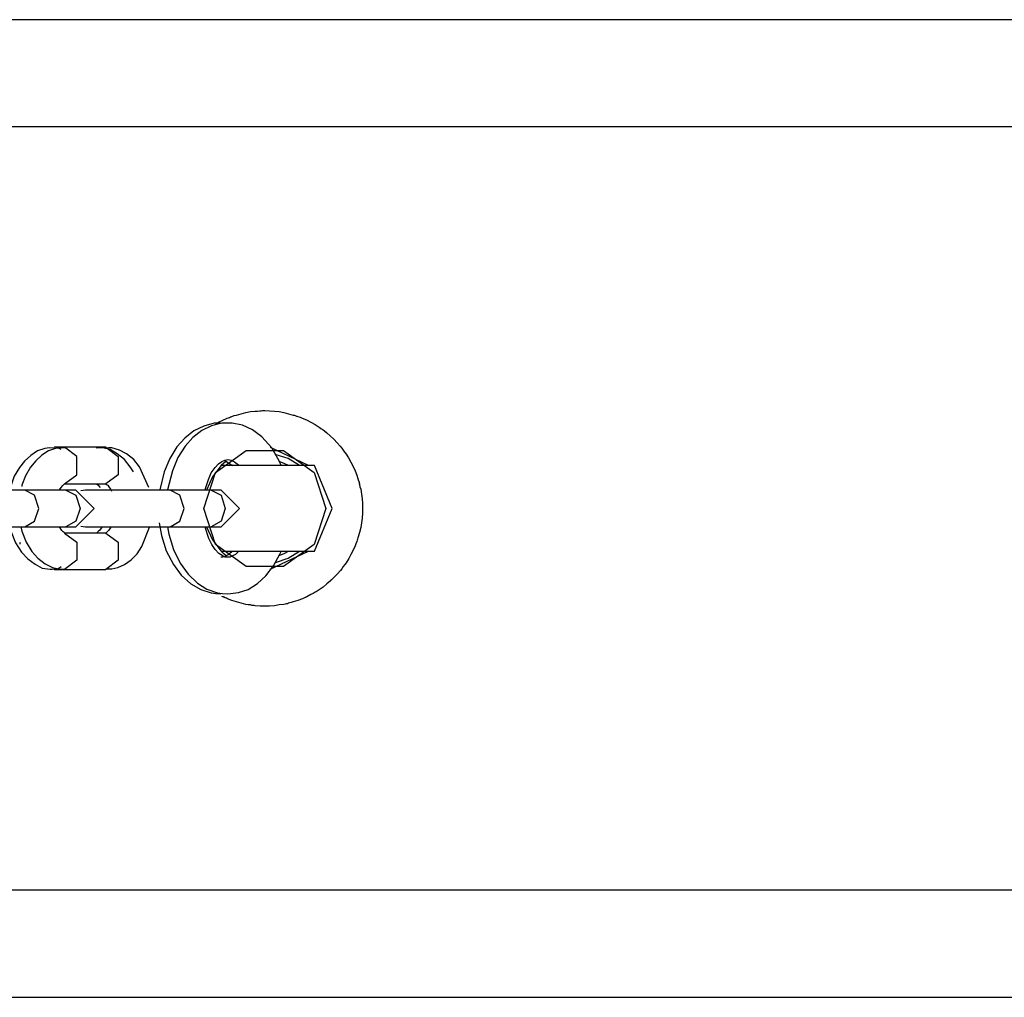
# Model space of a CAD drawing. Units: inches. Extents: x 219 to 375, y 135 to 285.
# Drawn here: x 295 to 296, y 181 to 182 of the extents above; entities that cross this region are included whole.
import ezdxf

# ---------------------------------------------------------------- set-up
doc = ezdxf.new("R2010")
doc.units = ezdxf.units.IN
doc.header["$MEASUREMENT"] = 0
doc.layers.add('Ebene 1', color=7, linetype='Continuous')

msp = doc.modelspace()

# ---------------------------------------------------------------- linework, layer by layer
at = {"layer": 'Ebene 1', "color": 179, "lineweight": 25, "true_color": 0x1a171b}
for points in [[(311.583, 182.4454), (294.3188, 182.4454)], [(311.583, 182.2724), (294.3188, 182.2724)], [(294.978, 181.7918), (294.9837, 181.7953), (294.9908, 181.7987), (294.9978, 181.8018), (295.0013, 181.8032), (295.0052, 181.8046), (295.0087, 181.806), (295.0127, 181.807), (295.0201, 181.8091), (295.0275, 181.8111), (295.0352, 181.8125), (295.0426, 181.8132), (295.0464, 181.8135), (295.0504, 181.8139), (295.0524, 181.8139), (295.0547, 181.8142), (295.0564, 181.8142), (295.0585, 181.8142), (295.0662, 181.8139), (295.074, 181.8135), (295.0814, 181.8125), (295.0891, 181.8111), (295.0965, 181.8091), (295.1043, 181.807), (295.1062, 181.8066), (295.1077, 181.806), (295.11, 181.8053), (295.1117, 181.8046), (295.1153, 181.8035), (295.1188, 181.8022), (295.1258, 181.7991), (295.1329, 181.7953), (295.1396, 181.7915), (295.146, 181.7874), (295.1477, 181.7863), (295.1491, 181.7853), (295.151, 181.7843), (295.1524, 181.7832), (295.1555, 181.7808), (295.1587, 181.7781), (295.1642, 181.7732), (295.1699, 181.7681), (295.1753, 181.7622), (295.1801, 181.7567), (295.1827, 181.7536), (295.1851, 181.7505), (295.1861, 181.7491), (295.1873, 181.747), (295.1887, 181.7457), (295.1897, 181.7439), (295.1935, 181.7377), (295.1975, 181.7309), (295.2011, 181.724), (295.2042, 181.7167), (295.207, 181.7098), (295.2094, 181.7023), (295.2106, 181.6985), (295.2114, 181.695), (295.2121, 181.6909), (295.2133, 181.6871), (295.2147, 181.6795), (295.2154, 181.6716), (295.2161, 181.664), (295.2161, 181.6561)], [(294.978, 181.7918), (294.9837, 181.7953), (294.9908, 181.7987), (294.9978, 181.8018), (294.9996, 181.8025), (295.0013, 181.8032), (295.003, 181.8039), (295.0052, 181.8046), (295.0087, 181.806), (295.0127, 181.807), (295.0201, 181.8091), (295.0275, 181.8111), (295.0352, 181.8125), (295.0426, 181.8132), (295.0464, 181.8135), (295.0504, 181.8139), (295.0524, 181.8139), (295.0547, 181.8142), (295.0564, 181.8142), (295.0585, 181.8142), (295.0662, 181.8139), (295.074, 181.8135), (295.0814, 181.8125), (295.0891, 181.8111), (295.0965, 181.8091), (295.1043, 181.807), (295.1062, 181.8066), (295.1077, 181.806), (295.1096, 181.8053), (295.1117, 181.8049), (295.1153, 181.8035), (295.1188, 181.8022), (295.1258, 181.7991), (295.1329, 181.7953), (295.1396, 181.7915), (295.146, 181.7874), (295.1491, 181.7853), (295.1524, 181.7832), (295.1541, 181.7818), (295.1555, 181.7808), (295.157, 181.7798), (295.1587, 181.7781), (295.1642, 181.7732), (295.1699, 181.7681), (295.1753, 181.7622), (295.1801, 181.7567), (295.1827, 181.7536), (295.1851, 181.7505), (295.1873, 181.747), (295.1897, 181.7439), (295.1935, 181.7377), (295.1975, 181.7309), (295.2011, 181.724), (295.2042, 181.7167), (295.207, 181.7098), (295.2094, 181.7023), (295.2099, 181.7005), (295.2106, 181.6985), (295.2107, 181.6967), (295.2114, 181.695), (295.2121, 181.6909), (295.2133, 181.6871), (295.2147, 181.6795), (295.2154, 181.6716), (295.2161, 181.664), (295.2161, 181.6561)], [(294.9865, 181.7946), (294.9768, 181.7939), (294.9598, 181.7891), (294.9438, 181.7815), (294.9293, 181.7698), (294.9165, 181.7557), (294.905, 181.7367), (294.8959, 181.7154), (294.8886, 181.6864)], [(295.085, 181.7257), (295.0821, 181.7319), (295.0695, 181.7539), (295.0538, 181.7719), (295.0387, 181.7829), (295.0221, 181.7905), (295.0059, 181.7939), (294.9892, 181.7939), (294.9723, 181.7894), (294.9565, 181.7818), (294.9424, 181.7708), (294.9296, 181.7567), (294.9181, 181.7384), (294.9093, 181.7171), (294.9014, 181.6864)], [(294.7181, 181.7536), (294.7107, 181.7539), (294.7033, 181.7532), (294.6912, 181.7491), (294.6804, 181.7419), (294.6704, 181.7326), (294.6619, 181.7222), (294.6538, 181.7081), (294.6482, 181.6923), (294.6468, 181.6861)], [(294.735, 181.7536), (294.7276, 181.7539), (294.7205, 181.7532), (294.7088, 181.7491), (294.6983, 181.7422), (294.6885, 181.7333), (294.6799, 181.7229), (294.6721, 181.7091), (294.6661, 181.6936), (294.6657, 181.6916)], [(294.735, 181.755), (294.7181, 181.755)], [(294.7293, 181.7512), (294.724, 181.7539), (294.7181, 181.755)], [(294.8016, 181.755), (294.735, 181.755)], [(294.735, 181.6957), (294.7548, 181.7105), (294.7548, 181.7402), (294.735, 181.755)], [(294.8464, 181.7154), (294.8411, 181.7236), (294.8316, 181.735), (294.8201, 181.7446), (294.8084, 181.7512), (294.796, 181.7543), (294.791, 181.7543), (294.7861, 181.7536)], [(294.8016, 181.755), (294.8215, 181.7402), (294.8215, 181.7105), (294.8016, 181.6957)], [(294.8711, 181.6899), (294.8562, 181.7236), (294.8468, 181.735), (294.8351, 181.7443), (294.8239, 181.7505), (294.8115, 181.7539), (294.8066, 181.7543), (294.8016, 181.7536)], [(295.1291, 181.7253), (295.0676, 181.7546)], [(295.1143, 181.7253), (295.0959, 181.7367), (295.0754, 181.7433)], [(294.9618, 181.6861), (294.9629, 181.6902), (294.9672, 181.7029), (294.972, 181.7136), (294.978, 181.7222), (294.9837, 181.7284), (294.9892, 181.7322), (294.9939, 181.7343), (294.9989, 181.735), (295.0039, 181.734), (295.0094, 181.7312), (295.0158, 181.7264), (295.0164, 181.7257)], [(294.9963, 181.7326), (294.9922, 181.7291), (294.9879, 181.7253)], [(294.9928, 181.734), (294.9939, 181.7336), (295.0063, 181.7253)], [(295.0047, 181.7271), (295.0039, 181.726), (295.0027, 181.7253)], [(295.0965, 181.7253), (295.0898, 181.7288), (295.0828, 181.7312)], [(294.9879, 181.7253), (294.9739, 181.7071), (294.9643, 181.6857)], [(295.0013, 181.7253), (294.9915, 181.7253), (294.9879, 181.7253)], [(295.1389, 181.7253), (295.1277, 181.7253), (295.0979, 181.7253), (295.0592, 181.7253), (295.0232, 181.7253), (295.0013, 181.7253)], [(295.1672, 181.6561), (295.1389, 181.7253)], [(294.7269, 181.6864), (294.7293, 181.6902), (294.7319, 181.6933), (294.7336, 181.6947), (294.7346, 181.6957), (294.7353, 181.6957)], [(294.735, 181.6957), (294.8016, 181.6957)], [(294.7865, 181.6957), (294.7865, 181.6961), (294.7887, 181.6943), (294.7925, 181.6899)], [(294.8013, 181.6957), (294.8027, 181.695), (294.8049, 181.6936), (294.8066, 181.6909), (294.8091, 181.6874), (294.8108, 181.684)], [(294.6707, 181.6857), (294.6354, 181.6857), (294.5942, 181.6857), (294.561, 181.6857), (294.5488, 181.6857)], [(294.737, 181.6857), (294.6707, 181.6857)], [(294.6933, 181.6561), (294.6866, 181.6775), (294.6707, 181.6857)], [(294.737, 181.6857), (294.7532, 181.6775), (294.76, 181.6561)], [(294.7532, 181.6857), (294.7491, 181.6857), (294.737, 181.6857)], [(294.7532, 181.6265), (294.7829, 181.6561), (294.7532, 181.6857)], [(294.7687, 181.6857), (294.765, 181.6854), (294.761, 181.6847)], [(294.8898, 181.6857), (294.8549, 181.6857), (294.8135, 181.6857), (294.7811, 181.6857), (294.7687, 181.6857)], [(294.9053, 181.6857), (294.87, 181.6857), (294.8289, 181.6857), (294.7956, 181.6857), (294.7834, 181.6857)], [(294.7949, 181.6857), (294.7858, 181.6857)], [(294.8898, 181.6857), (294.8771, 181.6857), (294.8659, 181.6857)], [(294.8898, 181.6857), (294.8804, 181.6857), (294.8711, 181.6857)], [(294.9717, 181.6857), (294.9053, 181.6857)], [(294.9279, 181.6561), (294.9212, 181.6775), (294.9053, 181.6857)], [(294.9717, 181.6857), (294.9879, 181.6775), (294.9946, 181.6561)], [(294.9879, 181.6857), (294.9837, 181.6857), (294.9717, 181.6857)], [(294.9879, 181.6265), (295.0175, 181.6561), (294.9879, 181.6857)], [(294.6707, 181.6265), (294.6866, 181.6354), (294.6933, 181.6561)], [(294.76, 181.6561), (294.7532, 181.6354), (294.737, 181.6265)], [(294.9053, 181.6265), (294.9212, 181.6354), (294.9279, 181.6561)], [(294.9946, 181.6561), (294.9879, 181.6354), (294.9717, 181.6265)], [(295.2161, 181.6561), (295.2161, 181.6485), (295.2154, 181.6406), (295.2147, 181.6327), (295.2133, 181.6254), (295.2114, 181.6175), (295.2094, 181.6103), (295.2087, 181.6086), (295.2083, 181.6068), (295.2076, 181.6048), (295.207, 181.6027), (295.2056, 181.5993), (295.2042, 181.5958), (295.2011, 181.5886), (295.1975, 181.5817), (295.1939, 181.5751), (295.1897, 181.5686), (295.1877, 181.5655), (295.1851, 181.5624), (295.183, 181.5589), (295.1804, 181.5558), (295.1753, 181.5503), (295.1699, 181.5445), (295.1646, 181.5393), (295.1587, 181.5345), (295.1525, 181.5293), (295.1463, 181.5248), (295.1446, 181.5238), (295.1432, 181.5228), (295.1413, 181.5217), (295.1396, 181.521), (295.1363, 181.519), (295.1329, 181.5173), (295.1262, 181.5135), (295.1191, 181.5104), (295.1117, 181.5076), (295.1043, 181.5052), (295.1009, 181.5042), (295.0969, 181.5031), (295.0952, 181.5024), (295.0931, 181.5024), (295.0912, 181.5018), (295.0891, 181.5011), (295.0817, 181.5004), (295.074, 181.499), (295.0662, 181.4983), (295.0585, 181.4983), (295.0507, 181.4983), (295.043, 181.499), (295.0411, 181.4997), (295.039, 181.4997), (295.0373, 181.4997), (295.0352, 181.5004), (295.0313, 181.5004), (295.0275, 181.5011), (295.0201, 181.5031), (295.0127, 181.5052), (295.0052, 181.5076), (294.9982, 181.5104), (294.9963, 181.5111), (294.9942, 181.5117), (294.9925, 181.5128), (294.9908, 181.5135), (294.9892, 181.5142)], [(295.2161, 181.6561), (295.2161, 181.6485), (295.2154, 181.6406), (295.2147, 181.6327), (295.2133, 181.6254), (295.2114, 181.6175), (295.2094, 181.6103), (295.2087, 181.6086), (295.2083, 181.6068), (295.2076, 181.6048), (295.207, 181.6027), (295.2056, 181.5993), (295.2042, 181.5958), (295.2011, 181.5886), (295.1975, 181.5817), (295.1939, 181.5751), (295.1897, 181.5686), (295.1877, 181.5655), (295.1851, 181.5624), (295.183, 181.5589), (295.1804, 181.5558), (295.1753, 181.5503), (295.1699, 181.5445), (295.1642, 181.5393), (295.1587, 181.5345), (295.1525, 181.5293), (295.1463, 181.5248), (295.1432, 181.5228), (295.1396, 181.521), (295.1363, 181.519), (295.1329, 181.5173), (295.1258, 181.5135), (295.1191, 181.5104), (295.1117, 181.5076), (295.1043, 181.5052), (295.1009, 181.5042), (295.0969, 181.5031), (295.0952, 181.5024), (295.0931, 181.5024), (295.0912, 181.5018), (295.0891, 181.5011), (295.0817, 181.5004), (295.074, 181.499), (295.0662, 181.4983), (295.0585, 181.4983), (295.0507, 181.4983), (295.043, 181.499), (295.0411, 181.4997), (295.039, 181.4997), (295.0373, 181.4997), (295.0352, 181.5004), (295.0313, 181.5004), (295.0278, 181.5011), (295.0201, 181.5031), (295.0127, 181.5052), (295.0052, 181.5076), (294.9982, 181.5104), (294.9963, 181.5111), (294.9946, 181.5117), (294.9928, 181.5124), (294.9911, 181.5135), (294.9892, 181.5142)], [(295.1389, 181.5872), (295.1672, 181.6561)], [(294.8879, 181.6327), (294.8916, 181.6127), (294.8993, 181.5879), (294.9107, 181.5658), (294.9233, 181.5486), (294.9388, 181.5345), (294.9548, 181.5252), (294.9717, 181.5197), (294.9794, 181.5186), (294.9872, 181.5183)], [(294.5488, 181.6265), (294.561, 181.6265), (294.5942, 181.6265), (294.6354, 181.6265), (294.6707, 181.6265)], [(294.6468, 181.6265), (294.6489, 181.6182), (294.6556, 181.6006), (294.6654, 181.5855), (294.6754, 181.5748), (294.6873, 181.5662), (294.699, 181.56), (294.7117, 181.5579), (294.7148, 181.5579), (294.7181, 181.5586)], [(294.6644, 181.6265), (294.6661, 181.6196), (294.6728, 181.6017), (294.6819, 181.5865), (294.6919, 181.5758), (294.7035, 181.5665), (294.7152, 181.5607), (294.7272, 181.5579), (294.7312, 181.5583), (294.735, 181.5586)], [(294.6707, 181.6265), (294.737, 181.6265)], [(294.7346, 181.6168), (294.7353, 181.6161), (294.7343, 181.6175), (294.7329, 181.6182), (294.7307, 181.6206), (294.7269, 181.6265)], [(294.7346, 181.6165), (294.7548, 181.602), (294.7548, 181.5724), (294.735, 181.5576)], [(294.8016, 181.6165), (294.7686, 181.6165), (294.735, 181.6165)], [(294.737, 181.6265), (294.7491, 181.6265), (294.7532, 181.6265)], [(294.761, 181.6275), (294.765, 181.6268), (294.7687, 181.6265)], [(294.7687, 181.6265), (294.7811, 181.6265), (294.8135, 181.6265), (294.8549, 181.6265), (294.8898, 181.6265)], [(294.7834, 181.6265), (294.7956, 181.6265), (294.8289, 181.6265), (294.87, 181.6265), (294.9053, 181.6265)], [(294.7858, 181.6265), (294.7949, 181.6265)], [(294.7949, 181.6258), (294.7918, 181.6213), (294.7894, 181.6189), (294.7875, 181.6175), (294.7868, 181.6168), (294.7861, 181.6165), (294.7858, 181.6168)], [(294.8016, 181.5586), (294.8115, 181.5586), (294.8208, 181.561), (294.832, 181.5658), (294.8425, 181.5734), (294.8521, 181.5831), (294.8599, 181.5948), (294.8723, 181.6261)], [(294.8097, 181.6261), (294.8063, 181.621), (294.8042, 181.6189), (294.8027, 181.6175), (294.8016, 181.6165)], [(294.8016, 181.6165), (294.8215, 181.6017), (294.8215, 181.5724), (294.8016, 181.5576)], [(294.8659, 181.6265), (294.8771, 181.6265), (294.8898, 181.6265)], [(294.8716, 181.6265), (294.8807, 181.6265), (294.8898, 181.6265)], [(294.9014, 181.6265), (294.9036, 181.6144), (294.911, 181.5899), (294.9219, 181.5676), (294.9346, 181.55), (294.9498, 181.5355), (294.9649, 181.5259), (294.982, 181.52), (294.9899, 181.5186), (294.9985, 181.5183)], [(294.9053, 181.6265), (294.9717, 181.6265)], [(294.9985, 181.5775), (294.9946, 181.5775), (294.9896, 181.58), (294.9841, 181.5837), (294.978, 181.5899), (294.9727, 181.5979), (294.9679, 181.6075), (294.9618, 181.6261)], [(294.9643, 181.6265), (294.9739, 181.6055), (294.9879, 181.5872)], [(294.9717, 181.6265), (294.9837, 181.6265), (294.9879, 181.6265)], [(294.663, 181.5986), (294.6633, 181.6003), (294.664, 181.602)], [(295.0059, 181.5872), (295.0052, 181.5862), (294.9992, 181.5813), (294.9939, 181.5786), (294.9903, 181.5775), (294.9872, 181.5775)], [(294.9879, 181.5872), (294.9915, 181.5872), (295.0013, 181.5872)], [(294.9889, 181.5862), (294.9925, 181.5831), (294.9961, 181.58)], [(294.9985, 181.5183), (295.0158, 181.5204), (295.0316, 181.5255), (295.0468, 181.5348), (295.0602, 181.5472), (295.0726, 181.5634), (295.0828, 181.5824), (295.0852, 181.5879)], [(295.0164, 181.5872), (295.0108, 181.582), (295.0054, 181.5789), (295.002, 181.5775), (294.9985, 181.5775)], [(295.0013, 181.5872), (295.0232, 181.5872), (295.0592, 181.5872), (295.0979, 181.5872), (295.1277, 181.5872), (295.1389, 181.5872)], [(295.0027, 181.5872), (295.0039, 181.5862), (295.0047, 181.5855)], [(295.0673, 181.5579), (295.1291, 181.5872)], [(295.0757, 181.5689), (295.0962, 181.5758), (295.1143, 181.5872)], [(295.0828, 181.581), (295.0898, 181.5837), (295.0965, 181.5872)], [(294.7293, 181.5617), (294.724, 181.5583), (294.7181, 181.5576)], [(294.7181, 181.5576), (294.735, 181.5576)], [(294.735, 181.5576), (294.7686, 181.5576), (294.8016, 181.5576)], [(294.3188, 181.0401), (311.583, 181.0401)], [(294.3188, 180.8668), (311.583, 180.8668)]]:
    msp.add_lwpolyline(points, dxfattribs=at)
msp.add_open_spline([(295.1572, 181.6561), (295.1572, 181.6561), (295.1382, 181.7143), (295.1382, 181.7143), (295.1382, 181.7143), (295.0888, 181.7498), (295.0888, 181.7498), (295.0888, 181.7498), (295.0282, 181.7498), (295.0282, 181.7498), (295.0282, 181.7498), (294.9787, 181.7143), (294.9787, 181.7143), (294.9787, 181.7143), (294.9598, 181.6561), (294.9598, 181.6561), (294.9598, 181.6561), (294.9787, 181.5982), (294.9787, 181.5982), (294.9787, 181.5982), (295.0282, 181.5624), (295.0282, 181.5624), (295.0282, 181.5624), (295.0888, 181.5624), (295.0888, 181.5624), (295.0888, 181.5624), (295.1382, 181.5982), (295.1382, 181.5982), (295.1382, 181.5982), (295.1572, 181.6561), (295.1572, 181.6561), (295.1572, 181.6561), (295.1572, 181.6561), (295.1572, 181.6561), (295.1572, 181.6561), (295.1572, 181.6561), (295.1572, 181.6561)], degree=3, knots=[0, 0, 0, 0, 1, 1, 1, 2, 2, 2, 3, 3, 3, 4, 4, 4, 5, 5, 5, 6, 6, 6, 7, 7, 7, 8, 8, 8, 9, 9, 9, 10, 10, 10, 11, 11, 11, 12, 12, 12, 12], dxfattribs=at)
msp.add_open_spline([(295.1572, 181.6561), (295.1572, 181.6561), (295.1382, 181.7143), (295.1382, 181.7143), (295.1382, 181.7143), (295.0888, 181.7498), (295.0888, 181.7498), (295.0888, 181.7498), (295.0282, 181.7498), (295.0282, 181.7498), (295.0282, 181.7498), (294.9787, 181.7143), (294.9787, 181.7143), (294.9787, 181.7143), (294.9598, 181.6561), (294.9598, 181.6561), (294.9598, 181.6561), (294.9787, 181.5982), (294.9787, 181.5982), (294.9787, 181.5982), (295.0282, 181.5624), (295.0282, 181.5624), (295.0282, 181.5624), (295.0888, 181.5624), (295.0888, 181.5624), (295.0888, 181.5624), (295.1382, 181.5982), (295.1382, 181.5982), (295.1382, 181.5982), (295.1572, 181.6561), (295.1572, 181.6561), (295.1572, 181.6561), (295.1572, 181.6561), (295.1572, 181.6561), (295.1572, 181.6561), (295.1572, 181.6561), (295.1572, 181.6561)], degree=3, knots=[0, 0, 0, 0, 1, 1, 1, 2, 2, 2, 3, 3, 3, 4, 4, 4, 5, 5, 5, 6, 6, 6, 7, 7, 7, 8, 8, 8, 9, 9, 9, 10, 10, 10, 11, 11, 11, 12, 12, 12, 12], dxfattribs=at)
msp.add_open_spline([(295.1572, 181.6561), (295.1572, 181.6561), (295.1382, 181.7143), (295.1382, 181.7143), (295.1382, 181.7143), (295.0888, 181.7498), (295.0888, 181.7498), (295.0888, 181.7498), (295.0282, 181.7498), (295.0282, 181.7498), (295.0282, 181.7498), (294.9787, 181.7143), (294.9787, 181.7143), (294.9787, 181.7143), (294.9598, 181.6561), (294.9598, 181.6561), (294.9598, 181.6561), (294.9787, 181.5982), (294.9787, 181.5982), (294.9787, 181.5982), (295.0282, 181.5624), (295.0282, 181.5624), (295.0282, 181.5624), (295.0888, 181.5624), (295.0888, 181.5624), (295.0888, 181.5624), (295.1382, 181.5982), (295.1382, 181.5982), (295.1382, 181.5982), (295.1572, 181.6561), (295.1572, 181.6561), (295.1572, 181.6561), (295.1572, 181.6561), (295.1572, 181.6561), (295.1572, 181.6561), (295.1572, 181.6561), (295.1572, 181.6561)], degree=3, knots=[0, 0, 0, 0, 1, 1, 1, 2, 2, 2, 3, 3, 3, 4, 4, 4, 5, 5, 5, 6, 6, 6, 7, 7, 7, 8, 8, 8, 9, 9, 9, 10, 10, 10, 11, 11, 11, 12, 12, 12, 12], dxfattribs=at)
msp.add_open_spline([(295.1572, 181.6561), (295.1572, 181.6561), (295.1382, 181.7143), (295.1382, 181.7143), (295.1382, 181.7143), (295.0888, 181.7498), (295.0888, 181.7498), (295.0888, 181.7498), (295.0282, 181.7498), (295.0282, 181.7498), (295.0282, 181.7498), (294.9787, 181.7143), (294.9787, 181.7143), (294.9787, 181.7143), (294.9598, 181.6561), (294.9598, 181.6561), (294.9598, 181.6561), (294.9787, 181.5982), (294.9787, 181.5982), (294.9787, 181.5982), (295.0282, 181.5624), (295.0282, 181.5624), (295.0282, 181.5624), (295.0888, 181.5624), (295.0888, 181.5624), (295.0888, 181.5624), (295.1382, 181.5982), (295.1382, 181.5982), (295.1382, 181.5982), (295.1572, 181.6561), (295.1572, 181.6561), (295.1572, 181.6561), (295.1572, 181.6561), (295.1572, 181.6561), (295.1572, 181.6561), (295.1572, 181.6561), (295.1572, 181.6561)], degree=3, knots=[0, 0, 0, 0, 1, 1, 1, 2, 2, 2, 3, 3, 3, 4, 4, 4, 5, 5, 5, 6, 6, 6, 7, 7, 7, 8, 8, 8, 9, 9, 9, 10, 10, 10, 11, 11, 11, 12, 12, 12, 12], dxfattribs=at)
msp.add_open_spline([(295.1572, 181.6561), (295.1572, 181.6561), (295.1382, 181.7143), (295.1382, 181.7143), (295.1382, 181.7143), (295.0888, 181.7498), (295.0888, 181.7498), (295.0888, 181.7498), (295.0282, 181.7498), (295.0282, 181.7498), (295.0282, 181.7498), (294.9787, 181.7143), (294.9787, 181.7143), (294.9787, 181.7143), (294.9598, 181.6561), (294.9598, 181.6561), (294.9598, 181.6561), (294.9787, 181.5982), (294.9787, 181.5982), (294.9787, 181.5982), (295.0282, 181.5624), (295.0282, 181.5624), (295.0282, 181.5624), (295.0888, 181.5624), (295.0888, 181.5624), (295.0888, 181.5624), (295.1382, 181.5982), (295.1382, 181.5982), (295.1382, 181.5982), (295.1572, 181.6561), (295.1572, 181.6561), (295.1572, 181.6561), (295.1572, 181.6561), (295.1572, 181.6561), (295.1572, 181.6561), (295.1572, 181.6561), (295.1572, 181.6561)], degree=3, knots=[0, 0, 0, 0, 1, 1, 1, 2, 2, 2, 3, 3, 3, 4, 4, 4, 5, 5, 5, 6, 6, 6, 7, 7, 7, 8, 8, 8, 9, 9, 9, 10, 10, 10, 11, 11, 11, 12, 12, 12, 12], dxfattribs=at)
msp.add_open_spline([(295.1572, 181.6561), (295.1572, 181.6561), (295.1382, 181.7143), (295.1382, 181.7143), (295.1382, 181.7143), (295.0888, 181.7498), (295.0888, 181.7498), (295.0888, 181.7498), (295.0282, 181.7498), (295.0282, 181.7498), (295.0282, 181.7498), (294.9787, 181.7143), (294.9787, 181.7143), (294.9787, 181.7143), (294.9598, 181.6561), (294.9598, 181.6561), (294.9598, 181.6561), (294.9787, 181.5982), (294.9787, 181.5982), (294.9787, 181.5982), (295.0282, 181.5624), (295.0282, 181.5624), (295.0282, 181.5624), (295.0888, 181.5624), (295.0888, 181.5624), (295.0888, 181.5624), (295.1382, 181.5982), (295.1382, 181.5982), (295.1382, 181.5982), (295.1572, 181.6561), (295.1572, 181.6561), (295.1572, 181.6561), (295.1572, 181.6561), (295.1572, 181.6561), (295.1572, 181.6561), (295.1572, 181.6561), (295.1572, 181.6561)], degree=3, knots=[0, 0, 0, 0, 1, 1, 1, 2, 2, 2, 3, 3, 3, 4, 4, 4, 5, 5, 5, 6, 6, 6, 7, 7, 7, 8, 8, 8, 9, 9, 9, 10, 10, 10, 11, 11, 11, 12, 12, 12, 12], dxfattribs=at)

doc.saveas('drawing.dxf')
